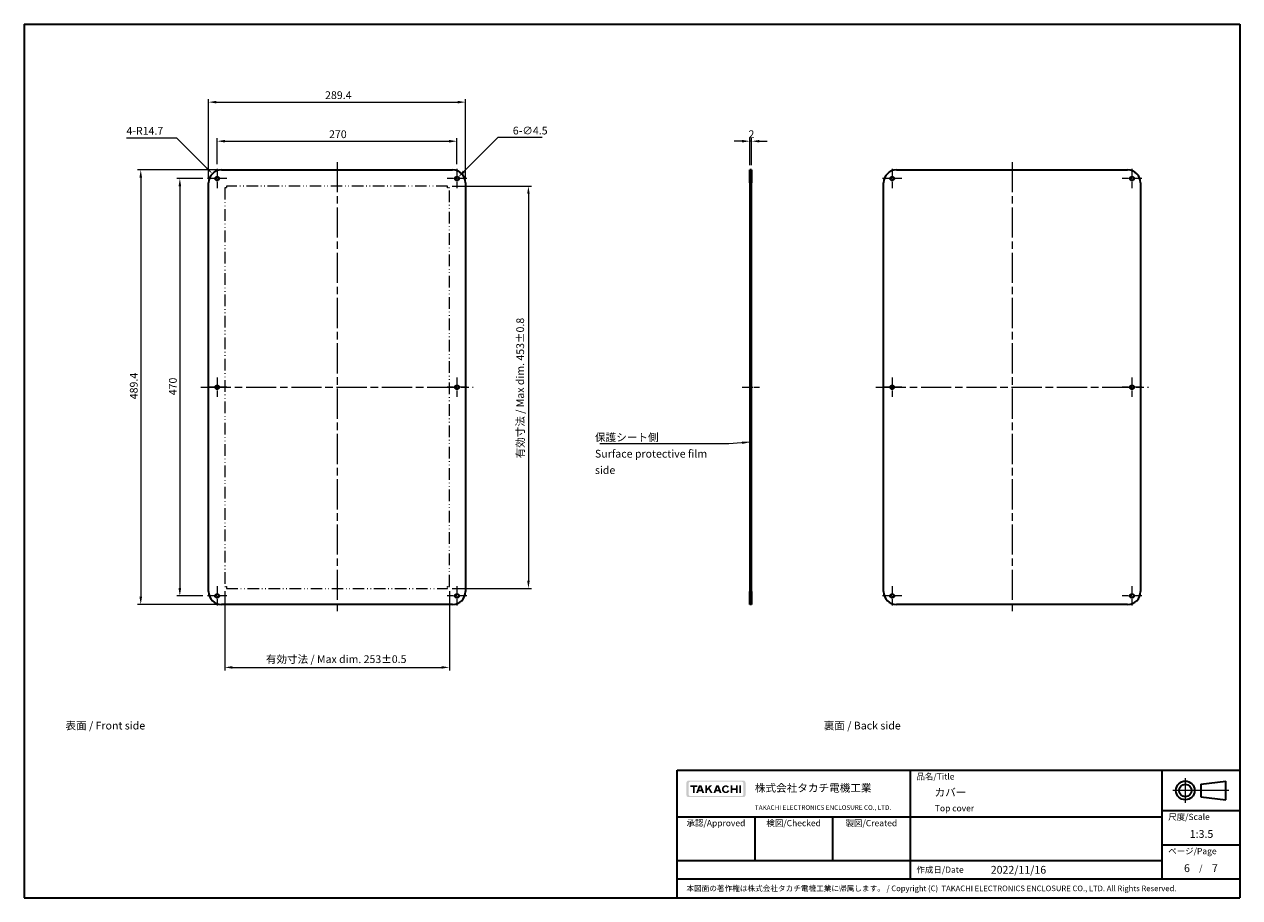
# Model space of a CAD drawing. Units: millimetres. Extents: x 87 to 10704, y 48 to 1875.
# Drawn here: x 7957 to 9326, y 48 to 1032 of the extents above; entities that cross this region are included whole.
import ezdxf
from ezdxf.enums import TextEntityAlignment as Align

# ---------------------------------------------------------------- set-up
doc = ezdxf.new("R2010")
doc.units = ezdxf.units.MM
doc.header["$LTSCALE"] = 6
doc.linetypes.add('CHAIN', pattern=[0.35429999999999995, 0.2362, -0.0295, 0.0591, -0.0295])
doc.linetypes.add('DASH_DOUBLE_DOT', pattern=[0.43979999999999997, 0.24, -0.06, 0.0098, -0.06, 0.01, -0.06])
doc.layers.get('Defpoints').update_dxf_attribs({"lineweight": 25})
for name, color, linetype, lineweight in [('Border (ISO)', 7, 'Continuous', 35), ('Center Mark (ISO)', 131, 'Continuous', 18), ('Centerline (ISO)', 131, 'Continuous', 18), ('Dimension (ISO)', 7, 'Continuous', 18), ('Dimension (ISO) @ 1', 7, 'Continuous', 18), ('Hatch (ISO)', 1, 'Continuous', 18), ('Sketch Geometry (ISO)', 7, 'Continuous', 18), ('Symbol (ISO)', 7, 'Continuous', 18), ('Symbol (ISO) @ 1', 7, 'Continuous', 18), ('Title (ISO)', 7, 'Continuous', 35), ('Visible (ISO)', 7, 'Continuous', 35), ('Visible Narrow (ISO)', 7, 'Continuous', 25)]:
    doc.layers.add(name, color=color, linetype=linetype, lineweight=lineweight)
doc.styles.add('Note Text (TK)', font='txt')
doc.styles.add('文字スタイル40', font='txt')
doc.styles.add('文字スタイル67', font='arial.ttf')
doc.dimstyles.new('Default - Method 1b (TK)', dxfattribs={"dimscale": 6, "dimtxt": 2.5, "dimasz": 2.5, "dimexe": 1, "dimexo": 1.499999999999999, "dimgap": 1, "dimtad": 1, "dimrnd": 1e-08, "dimdsep": 46, "dimtxsty": 'Note Text (TK)', "dimcen": 0.09, "dimdle": 5, "dimclrd": 100, "dimclre": 100, "dimclrt": 7, "dimadec": 1, "dimazin": 1, "dimtfac": 1, "dimtmove": 0, "dimatfit": 3, "dimfxl": 1, "dimtolj": 1, "dimlwd": -1, "dimlwe": -1, "dimarcsym": 0})
doc.dimstyles.new('Default - Method 1b (TK)$7', dxfattribs={"dimscale": 6, "dimtxt": 2.5, "dimasz": 2.5, "dimexe": 1, "dimexo": 1.499999999999999, "dimgap": 1, "dimtad": 1, "dimrnd": 1e-08, "dimdsep": 46, "dimtxsty": 'Note Text (TK)', "dimcen": 0.09, "dimdle": 5, "dimclrd": 100, "dimclre": 100, "dimclrt": 7, "dimadec": 1, "dimazin": 1, "dimtfac": 1, "dimtmove": 0, "dimatfit": 3, "dimfxl": 1, "dimtolj": 1, "dimlwd": -1, "dimlwe": -1, "dimarcsym": 0})

# ---------------------------------------------------------------- blocks, each defined once
blk = doc.blocks.new('図面枠 tk図枠')
at = {"layer": 'Border (ISO)'}
for p, q in [((14.49999999999999, 289), (405.4999999999999, 289)), ((14.49999999999999, 289), (14.50000000000001, 8.000000000000007)), ((405.4999999999999, 289), (405.4999999999999, 8.000000000000007)), ((14.50000000000001, 8.000000000000007), (405.4999999999999, 8.000000000000007))]:
    blk.add_line(p, q, dxfattribs=at)
blk = doc.blocks.new('表題欄 tk表題欄')
at = {"layer": 'Hatch (ISO)'}
h = blk.add_hatch(color=256, dxfattribs=at)
edge = h.paths.add_edge_path(flags=0)
edge.add_arc((95.444849922821, 237.346881026017), 0.5958259999999996, 269.9999999999897, 360)
edge.add_line((96.040675922821, 237.3468810260171), (96.04067592282095, 240.7585970260168))
edge.add_arc((95.44484992282096, 240.7585970260169), 0.5958259999999996, 0, 90.0000000000068)
edge.add_line((95.44484992282091, 241.3544230260169), (79.00658192282103, 241.3544230260169))
edge.add_arc((79.00658192282103, 240.7585970260169), 0.5958259999999996, 90, 180)
edge.add_line((78.41075592282102, 240.7585970260168), (78.41075592282081, 237.3468810260171))
edge.add_arc((79.00658192282081, 237.3468810260168), 0.5958259999999996, 180, 270.0000000000205)
edge.add_line((79.00658192282103, 236.7510550260168), (95.44484992282091, 236.751055026017))
edge = h.paths.add_edge_path()
edge.add_line((77.70882392282107, 241.0034570260169), (77.70882392282107, 237.1020210260171))
edge.add_arc((78.41075592282097, 237.102021026017), 0.7019319999998935, 180, 270.000000000008)
edge.add_line((78.41075592282105, 236.4000890260172), (96.04067592282101, 236.4000890260172))
edge.add_arc((96.040675922821, 237.102021026017), 0.7019319999998921, 270, 360)
edge.add_line((96.7426079228209, 237.1020210260171), (96.74260792282098, 241.0034570260169))
edge.add_arc((96.04067592282107, 241.003457026017), 0.7019319999998921, 0, 90.00000000000873)
edge.add_line((96.04067592282095, 241.705389026017), (78.41075592282105, 241.7053890260169))
edge.add_arc((78.41075592282105, 241.0034570260169), 0.7019319999999984, 90.00000000000072, 180)
for points in [[(78.94128592282102, 240.1954190260171), (78.94128592282102, 239.7056990260171), (79.79013392282097, 239.7056990260171), (79.79013392282097, 237.7060090260171), (80.37779792282102, 237.7060090260171), (80.37779792282102, 239.7056990260171), (81.22664592282104, 239.7056990260171), (81.22664592282104, 240.1954190260171)], [(85.55355153134052, 237.7060090260171), (84.81294043548178, 238.9396854897348), (84.28739592282106, 238.3724785432585), (84.28739592282106, 237.7060090260171), (83.76502792282103, 237.7060090260171), (83.76502792282103, 240.1954190260171), (84.28739592282106, 240.1954190260171), (84.28739592282106, 239.1472136578642), (85.2586086041826, 240.1954190260171), (85.97643794456017, 240.1954190260171), (85.18872726044239, 239.3452627384302), (86.172817922821, 237.7060090260171)], [(91.96090243223207, 240.1954190260171), (91.96090243223207, 237.7060090260171), (92.4791894322321, 237.7060090260171), (92.4791894322321, 238.7058540260171), (93.63819343223211, 238.7058540260171), (93.63819343223211, 237.7060090260171), (94.15648043223207, 237.7060090260171), (94.15648043223207, 240.1954190260171), (93.63819343223211, 240.1954190260171), (93.63819343223211, 239.195574026017), (92.4791894322321, 239.195574026017), (92.4791894322321, 240.1954190260171)], [(94.71149643223212, 240.1954190260171), (94.71149643223212, 237.7060090260171), (95.2338644322322, 237.7060090260171), (95.2338644322322, 240.1954190260171)]]:
    blk.add_hatch(color=256, dxfattribs=at).paths.add_polyline_path(points)
h = blk.add_hatch(color=256, dxfattribs=at)
h.paths.add_polyline_path([(82.45967999495221, 238.7589070260171), (81.8218998506899, 238.7589070260171), (82.14078992282104, 239.627313026017)], flags=0)
h.paths.add_polyline_path([(82.64850318183746, 238.2447010260171), (81.63307666380464, 238.2447010260171), (81.43526189659153, 237.7060090260171), (80.81854592282102, 237.7060090260171), (81.73268992282102, 240.1954190260171), (82.54888992282102, 240.1954190260171), (83.46303392282098, 237.7060090260171), (82.84631794905052, 237.7060090260171)])
h = blk.add_hatch(color=256, dxfattribs=at)
h.paths.add_polyline_path([(87.39654585068993, 238.7589070260171), (88.03432599495216, 238.7589070260171), (87.71543592282107, 239.627313026017)], flags=0)
h.paths.add_polyline_path([(87.00990789659151, 237.7060090260171), (87.20772266380467, 238.2447010260171), (88.22314918183736, 238.2447010260171), (88.42096394905047, 237.7060090260171), (89.03767992282091, 237.7060090260171), (88.123535922821, 240.1954190260171), (87.30733592282104, 240.1954190260171), (86.39319192282105, 237.7060090260171)])
h = blk.add_hatch(color=256, dxfattribs=at)
edge = h.paths.add_edge_path()
edge.add_arc((90.39257192282079, 238.9507140260171), 1.273272000000011, 38.55054079078439, 336.5820184016556)
edge.add_line((91.56096443223191, 238.4446700260172), (91.04202846323602, 238.6694270587604))
edge.add_ellipse((90.392571922821, 238.9507140260171), major_axis=(0, -0.7998759999999119), ratio=0.8673469387756529, start_angle=128.5505407907963, end_angle=426.582018401653, ccw=False)
edge.add_line((90.96328818027123, 239.4055047731898), (91.38834540645578, 239.7442231660233))
at = {"layer": 'Title (ISO)'}
for p, q in [((74.70882392282105, 245.052739026017), (255.7088239228211, 245.052739026017)), ((74.70882392282105, 204.052739026017), (74.70882392282105, 245.052739026017)), ((149.7088239228211, 245.052739026017), (149.7088239228211, 210.052739026017)), ((230.7088239228211, 245.052739026017), (230.7088239228211, 210.052739026017)), ((255.7088239228211, 245.052739026017), (255.7088239228211, 204.052739026017)), ((243.2088239228211, 240.552739026017), (251.2088239228211, 241.552739026017)), ((243.2088239228211, 240.552739026017), (243.2088239228211, 236.552739026017)), ((251.2088239228211, 235.552739026017), (251.2088239228211, 241.552739026017)), ((243.2088239228211, 236.552739026017), (251.2088239228211, 235.552739026017)), ((230.7088239228211, 232.052739026017), (255.7088239228211, 232.052739026017)), ((74.70882392282105, 230.052739026017), (230.7088239228211, 230.0527390260171)), ((99.70882392282105, 230.052739026017), (99.70882392282108, 216.052739026017)), ((124.708823922821, 230.052739026017), (124.708823922821, 216.052739026017)), ((230.7088239228211, 221.052739026017), (255.7088239228211, 221.052739026017)), ((74.70882392282105, 216.052739026017), (230.7088239228211, 216.052739026017)), ((255.7088239228211, 210.052739026017), (74.70882392282105, 210.052739026017)), ((74.70882392282105, 204.052739026017), (255.7088239228211, 204.052739026017))]:
    blk.add_line(p, q, dxfattribs=at)
at = {"layer": 'Title (ISO)', "color": 4, "linetype": 'CHAIN', "lineweight": 18, "ltscale": 8.889559745788574}
blk.add_line((238.2088239228211, 242.5527390260171), (238.2088239228211, 234.552739026017), dxfattribs=at)
at = {"layer": 'Title (ISO)', "color": 4, "linetype": 'CHAIN', "lineweight": 18, "ltscale": 20.00163269042969}
blk.add_line((252.2088239228211, 238.552739026017), (234.2088239228211, 238.552739026017), dxfattribs=at)
at = {"layer": 'Title (ISO)'}
for radius in [3, 2]:
    blk.add_circle((238.2088239228211, 238.5527390260171), radius, dxfattribs=at)
at = {"layer": 'Title (ISO)', "color": 1, "char_height": 2.000000029802322, "line_spacing_factor": 1.5, "style": 'Note Text (TK)'}
for s, insert, attachment_point in [('\\fＭＳ Ｐゴシック|b0|i0;{\\H2.0000;品名/Title}', (151.708823922821, 243.052739026017), 4), ('\\fＭＳ Ｐゴシック|b0|i0;{\\H2.0000;尺度/Scale}', (232.7088239228211, 230.052739026017), 4), ('\\fＭＳ Ｐゴシック|b0|i0;{\\H2.0000;承認/Approved}', (87.20882392282105, 228.052739026017), 5), ('\\fＭＳ Ｐゴシック|b0|i0;{\\H2.0000;検図/Checked}', (112.208823922821, 228.0527390260171), 5), ('\\fＭＳ Ｐゴシック|b0|i0;{\\H2.0000;製図/Created}', (137.208823922821, 228.052739026017), 5), ('\\fＭＳ Ｐゴシック|b0|i0;{\\H2.0000;ページ/Page}', (232.7088239228211, 219.052739026017), 4), ('\\fＭＳ Ｐゴシック|b0|i0;{\\H2.0000;作成日/Date}', (151.708823922821, 213.052739026017), 4)]:
    blk.add_mtext(s, dxfattribs=dict(at, insert=insert, attachment_point=attachment_point))
at = {"layer": 'Title (ISO)', "color": 7, "line_spacing_factor": 1.5, "style": 'Note Text (TK)'}
for s, insert, char_height, attachment_point in [('株式会社タカチ電機工業', (99.74260792282095, 239.052739026017), 2.5, 4), ('\\fArial|b0|i0;{\\H1.4986;TAKACHI ELECTRONICS ENCLOSURE CO., LTD.}', (99.74260792282095, 233.052739026017), 1.49859994649887, 4), ('\\fＭＳ Ｐゴシック|b0|i0;{\\H2.0000;/}', (243.2088239228211, 213.5527390260171), 2.000000029802322, 5), ('\\fＭＳ Ｐゴシック|b0|i0;{\\H1.8000;本図面の著作権は株式会社タカチ電機工業に帰属します。 / Copyright (C)\xa0 TAKACHI ELECTRONICS ENCLOSURE CO., LTD. All Rights Reserved.}', (77.70882392282107, 207.052739026017), 1.800000071525573, 4)]:
    blk.add_mtext(s, dxfattribs=dict(at, insert=insert, char_height=char_height, attachment_point=attachment_point))
at = {"layer": 'Title (ISO)', "color": 7}
for tag, p, height, style in [('<品名>_001', (157.4957557410028, 236.6535912987443), 2.5, 'Note Text (TK)'), ('<Title>_001', (157.4878143697324, 231.5520568828656), 2.000000029802322, '文字スタイル67'), ('<型番>_001', (157.6576875571527, 219.9930798731327), 3.000000119209289, '文字スタイル40'), ('<総ページ数>_001', (246.7926307410029, 212.302739026017), 2.5, 'Note Text (TK)'), ('作成日_001', (175.617914831912, 211.7814322078352), 2.5, 'Note Text (TK)'), ('<ページ_No.>_001', (237.9488807410029, 212.302739026017), 2.5, 'Note Text (TK)')]:
    blk.add_attdef(tag, p, '', height=height, dxfattribs=dict(at, style=style))
at = {"layer": 'Title (ISO)', "color": 7, "style": 'Note Text (TK)'}
for tag, p in [('<尺度>', (243.2088239228211, 224.552739026017)), ('<部品サイズ>', (112.208823922821, 213.052739026017))]:
    blk.add_attdef(tag, text='', height=2.5, dxfattribs=at).set_placement(p, align=Align.MIDDLE_CENTER)
blk = doc.blocks.new('*D154')
at = {"layer": 'Defpoints', "color": 0}
for p in [(8444.127116824902, 899.8534488856245), (8174.127116824903, 868.8534488856245), (8444.127116824902, 868.8534488856245)]:
    blk.add_point(p, dxfattribs=at)
at = {"layer": 'Dimension (ISO)', "color": 100}
for p, q in [((8174.127116824903, 874.1034488856243), (8174.127116824903, 903.3534488856245)), ((8444.127116824902, 874.1034488856245), (8444.127116824902, 903.3534488856245)), ((8182.877116824903, 899.8534488856245), (8435.377116824902, 899.8534488856245))]:
    blk.add_line(p, q, dxfattribs=at)
for points in [[(8182.877116824903, 901.3117822189579), (8182.877116824903, 898.3951155522911), (8174.127116824903, 899.8534488856245)], [(8435.377116824902, 901.3117822189579), (8435.377116824902, 898.3951155522911), (8444.127116824902, 899.8534488856245)]]:
    blk.add_solid(points, dxfattribs=at)
at = {"layer": 'Dimension (ISO)', "color": 7, "insert": (8300.128537279448, 907.7284488856244), "char_height": 8.75, "attachment_point": 4, "style": 'Note Text (TK)'}
blk.add_mtext('\\A1;270', dxfattribs=at)
blk = doc.blocks.new('*D155')
at = {"layer": 'Defpoints', "color": 0}
for p in [(8453.827116824901, 943.8534488856245), (8164.427116824903, 852.8534488856244), (8453.827116824901, 852.8534488856241)]:
    blk.add_point(p, dxfattribs=at)
at = {"layer": 'Dimension (ISO)', "color": 100}
for p, q in [((8164.427116824903, 858.1034488856245), (8164.427116824903, 947.3534488856245)), ((8453.827116824901, 858.1034488856241), (8453.827116824901, 947.3534488856245)), ((8173.177116824904, 943.8534488856245), (8445.077116824903, 943.8534488856245))]:
    blk.add_line(p, q, dxfattribs=at)
for points in [[(8173.177116824904, 945.3117822189579), (8173.177116824904, 942.3951155522911), (8164.427116824903, 943.8534488856245)], [(8445.077116824903, 945.3117822189579), (8445.077116824903, 942.3951155522911), (8453.827116824901, 943.8534488856245)]]:
    blk.add_solid(points, dxfattribs=at)
at = {"layer": 'Dimension (ISO)', "color": 7, "insert": (8295.62924750672, 951.7284488856246), "char_height": 8.75, "attachment_point": 4, "style": 'Note Text (TK)'}
blk.add_mtext('\\A1;289.4', dxfattribs=at)
blk = doc.blocks.new('*D156')
at = {"layer": 'Defpoints', "color": 0}
for p in [(8168.73264714146, 863.2479185690653), (8179.127116824904, 852.853448885624)]:
    blk.add_point(p, dxfattribs=at)
at = {"layer": 'Dimension (ISO)', "color": 100}
for p, q in [((8072.029007098773, 903.7042134820535), (8128.276352228461, 903.704213482054)), ((8128.276352228461, 903.704213482054), (8162.545462806077, 869.4351029044469))]:
    blk.add_line(p, q, dxfattribs=at)
blk.add_solid([(8163.576660195309, 870.4663002936773), (8161.514265416846, 868.4039055152165), (8168.73264714146, 863.2479185690653)], dxfattribs=at)
at = {"layer": 'Dimension (ISO)', "color": 7, "insert": (8072.029007098773, 911.5617134820538), "char_height": 8.75, "attachment_point": 4, "style": 'Note Text (TK)'}
blk.add_mtext('\\A1;\\fＭＳ Ｐゴシック|b0|i0;{\\H8.7150;4-R14.7}', dxfattribs=at)
blk = doc.blocks.new('*D157')
at = {"layer": 'Defpoints', "color": 0}
for p in [(8163.127116824906, 857.8534488856249), (8132.127116824904, 387.8534488856254), (8163.127116824906, 387.8534488856254)]:
    blk.add_point(p, dxfattribs=at)
at = {"layer": 'Dimension (ISO)', "color": 100}
for p, q in [((8157.877116824906, 857.8534488856249), (8128.627116824905, 857.8534488856249)), ((8132.127116824904, 849.1034488856247), (8132.127116824904, 396.6034488856254)), ((8157.877116824906, 387.8534488856254), (8128.627116824905, 387.8534488856254))]:
    blk.add_line(p, q, dxfattribs=at)
for points in [[(8130.66878349157, 849.1034488856247), (8133.585450158237, 849.1034488856247), (8132.127116824904, 857.8534488856249)], [(8130.66878349157, 396.6034488856254), (8133.585450158237, 396.6034488856254), (8132.127116824904, 387.8534488856254)]]:
    blk.add_solid(points, dxfattribs=at)
at = {"layer": 'Dimension (ISO)', "color": 7, "insert": (8124.252116824903, 613.7554375219884), "char_height": 8.75, "attachment_point": 4, "rotation": 90, "style": 'Note Text (TK)'}
blk.add_mtext('\\A1;470', dxfattribs=at)
blk = doc.blocks.new('*D158')
at = {"layer": 'Defpoints', "color": 0}
for p in [(8179.127116824906, 867.5534488856246), (8088.127116824905, 378.1534488856252), (8179.127116824906, 378.1534488856252)]:
    blk.add_point(p, dxfattribs=at)
at = {"layer": 'Dimension (ISO)', "color": 100}
for p, q in [((8173.877116824908, 867.5534488856246), (8084.627116824904, 867.5534488856246)), ((8088.127116824905, 858.8034488856246), (8088.127116824905, 386.9034488856253)), ((8173.877116824908, 378.1534488856252), (8084.627116824904, 378.1534488856252))]:
    blk.add_line(p, q, dxfattribs=at)
for points in [[(8086.668783491573, 858.8034488856246), (8089.585450158237, 858.8034488856246), (8088.127116824905, 867.5534488856246)], [(8086.668783491573, 386.9034488856253), (8089.585450158237, 386.9034488856253), (8088.127116824905, 378.1534488856252)]]:
    blk.add_solid(points, dxfattribs=at)
at = {"layer": 'Dimension (ISO)', "color": 7, "insert": (8080.252116824903, 609.2561477492611), "char_height": 8.75, "attachment_point": 4, "rotation": 90, "style": 'Note Text (TK)'}
blk.add_mtext('\\A1;489.4', dxfattribs=at)
blk = doc.blocks.new('*D159')
at = {"layer": 'Defpoints', "color": 0}
for p in [(8182.627116824903, 398.3534488856253), (8435.6271168249, 398.3534488856252), (8435.6271168249, 307.3534488856253)]:
    blk.add_point(p, dxfattribs=at)
at = {"layer": 'Dimension (ISO)', "color": 100}
for p, q in [((8182.627116824903, 393.1034488856253), (8182.627116824903, 303.8534488856253)), ((8435.6271168249, 393.1034488856253), (8435.6271168249, 303.8534488856253)), ((8191.377116824902, 307.3534488856253), (8426.877116824902, 307.3534488856253))]:
    blk.add_line(p, q, dxfattribs=at)
for points in [[(8191.377116824902, 308.8117822189586), (8191.377116824902, 305.895115552292), (8182.627116824903, 307.3534488856253)], [(8426.877116824902, 308.8117822189586), (8426.877116824902, 305.895115552292), (8435.6271168249, 307.3534488856253)]]:
    blk.add_solid(points, dxfattribs=at)
at = {"layer": 'Dimension (ISO)', "color": 7, "insert": (8229.008537279447, 316.5974261583526), "char_height": 8.75, "attachment_point": 4, "style": 'Note Text (TK)'}
blk.add_mtext('\\A1;\\fＭＳ Ｐゴシック|b0|i0;{\\H8.7150;有効寸法 / Max dim. 253±0.5}', dxfattribs=at)
blk = doc.blocks.new('*D160')
at = {"layer": 'Defpoints', "color": 0}
for p in [(8433.627116824906, 849.3534488856247), (8433.627116824906, 396.3534488856255), (8524.627116824904, 396.3534488856255)]:
    blk.add_point(p, dxfattribs=at)
at = {"layer": 'Dimension (ISO)', "color": 100}
for p, q in [((8438.877116824906, 849.3534488856247), (8528.127116824904, 849.353448885625)), ((8524.627116824904, 840.6034488856249), (8524.627116824904, 405.1034488856254)), ((8438.877116824906, 396.3534488856255), (8528.127116824904, 396.3534488856255))]:
    blk.add_line(p, q, dxfattribs=at)
for points in [[(8523.16878349157, 840.6034488856249), (8526.08545015824, 840.6034488856249), (8524.627116824904, 849.353448885625)], [(8523.16878349157, 405.1034488856254), (8526.08545015824, 405.1034488856254), (8524.627116824904, 396.3534488856255)]]:
    blk.add_solid(points, dxfattribs=at)
at = {"layer": 'Dimension (ISO)', "color": 7, "insert": (8515.383139552176, 542.7101108174428), "char_height": 8.75, "attachment_point": 4, "rotation": 90, "style": 'Note Text (TK)'}
blk.add_mtext('\\A1;\\fＭＳ Ｐゴシック|b0|i0;{\\H8.7150;有効寸法 / Max dim. 453±0.8}', dxfattribs=at)
blk = doc.blocks.new('*D161')
at = {"layer": 'Defpoints', "color": 0}
for p in [(8442.53612656723, 856.2624586279543), (8445.718107082574, 859.4444391432926)]:
    blk.add_point(p, dxfattribs=at)
at = {"layer": 'Dimension (ISO)', "color": 100}
for p, q in [((8490.22697325356, 903.9533053142821), (8451.905291417954, 865.6316234786755)), ((8539.997888217547, 903.9533053142821), (8490.22697325356, 903.9533053142821)), ((8443.812116824902, 857.8534488856234), (8444.442116824903, 857.8534488856234)), ((8444.127116824906, 857.5384488856238), (8444.127116824902, 858.1684488856235))]:
    blk.add_line(p, q, dxfattribs=at)
blk.add_solid([(8450.874094028724, 866.6628208679057), (8452.936488807183, 864.6004260894452), (8445.718107082574, 859.4444391432926)], dxfattribs=at)
at = {"layer": 'Dimension (ISO)', "color": 7, "insert": (8507.069052990273, 911.8108053142817), "char_height": 8.75, "attachment_point": 4, "style": 'Note Text (TK)'}
blk.add_mtext('\\A1;\\fＭＳ Ｐゴシック|b0|i0;{\\H8.7150;6-∅4.5}', dxfattribs=at)
blk = doc.blocks.new('*D162')
at = {"layer": 'Defpoints', "color": 0}
for p in [(8773.946025009034, 899.8534488856243), (8773.946025009034, 867.5534488856241), (8775.946025009034, 867.5534488856241)]:
    blk.add_point(p, dxfattribs=at)
at = {"layer": 'Dimension (ISO)', "color": 100}
for p, q in [((8773.946025009034, 872.8034488856241), (8773.946025009034, 903.3534488856243)), ((8775.946025009034, 872.8034488856241), (8775.946025009034, 903.3534488856243)), ((8765.196025009034, 899.8534488856243), (8756.446025009034, 899.8534488856243)), ((8775.946025009034, 899.8534488856243), (8773.946025009034, 899.8534488856243)), ((8784.696025009034, 899.8534488856243), (8793.446025009034, 899.8534488856243))]:
    blk.add_line(p, q, dxfattribs=at)
for points in [[(8765.196025009034, 901.3117822189578), (8765.196025009034, 898.3951155522911), (8773.946025009034, 899.8534488856243)], [(8784.696025009034, 901.3117822189578), (8784.696025009034, 898.3951155522911), (8775.946025009034, 899.8534488856243)]]:
    blk.add_solid(points, dxfattribs=at)
at = {"layer": 'Dimension (ISO)', "color": 7, "insert": (8772.410513645398, 907.7284488856244), "char_height": 8.75, "attachment_point": 4, "style": 'Note Text (TK)'}
blk.add_mtext('\\A1;2', dxfattribs=at)

msp = doc.modelspace()

# ---------------------------------------------------------------- linework, layer by layer
at = {"layer": 'Center Mark (ISO)', "linetype": 'CHAIN', "ltscale": 6.984632492065429}
for p, q in [((8174.127116824903, 868.8534488856245), (8174.127116824903, 846.8534488856246)), ((8444.127116824902, 868.8534488856245), (8444.127116824902, 846.8534488856246)), ((8934.18466639425, 868.8534488856245), (8934.18466639425, 846.8534488856246)), ((9204.184666394252, 868.8534488856243), (9204.184666394252, 846.8534488856244)), ((8185.127116824903, 857.8534488856243), (8163.127116824902, 857.8534488856243)), ((8455.127116824902, 857.8534488856247), (8433.127116824902, 857.8534488856247)), ((8945.184666394252, 857.8534488856243), (8923.184666394252, 857.8534488856243)), ((9215.184666394252, 857.8534488856243), (9193.184666394252, 857.8534488856243)), ((8174.127116824903, 633.8534488856247), (8174.127116824903, 611.8534488856247)), ((8444.127116824902, 633.8534488856247), (8444.127116824902, 611.853448885625)), ((8934.18466639425, 633.8534488856247), (8934.18466639425, 611.8534488856247)), ((9204.184666394252, 633.8534488856246), (9204.184666394252, 611.8534488856247)), ((8185.127116824903, 622.8534488856247), (8163.127116824902, 622.8534488856247)), ((8455.127116824902, 622.8534488856247), (8433.127116824902, 622.8534488856247)), ((8945.184666394252, 622.8534488856247), (8923.184666394252, 622.8534488856247)), ((9215.184666394252, 622.8534488856246), (9193.184666394252, 622.8534488856246)), ((8174.127116824903, 398.8534488856251), (8174.127116824903, 376.8534488856251)), ((8444.127116824902, 398.8534488856251), (8444.127116824902, 376.8534488856251)), ((8934.18466639425, 398.853448885625), (8934.18466639425, 376.853448885625)), ((9204.184666394252, 398.853448885625), (9204.184666394252, 376.853448885625)), ((8185.127116824903, 387.8534488856251), (8163.127116824902, 387.8534488856251)), ((8455.127116824902, 387.8534488856251), (8433.127116824902, 387.8534488856251)), ((8945.184666394252, 387.853448885625), (8923.184666394252, 387.853448885625)), ((9215.184666394252, 387.853448885625), (9193.184666394252, 387.853448885625))]:
    msp.add_line(p, q, dxfattribs=at)
at = {"layer": 'Centerline (ISO)', "linetype": 'CHAIN', "ltscale": 23.99096870422363}
for p, q in [((8309.1271168249, 876.3034488856241), (8309.1271168249, 369.4034488856252)), ((9069.184666394252, 876.3034488856241), (9069.184666394252, 369.4034488856251)), ((8155.677116824902, 622.8534488856247), (8462.577116824901, 622.8534488856247)), ((8915.734666394252, 622.8534488856247), (9222.634666394251, 622.8534488856245))]:
    msp.add_line(p, q, dxfattribs=at)
at = {"layer": 'Centerline (ISO)', "linetype": 'CHAIN', "ltscale": 6.190912723541259}
msp.add_line((8765.196025009038, 622.8534488856247), (8784.696025009038, 622.8534488856247), dxfattribs=at)
at = {"layer": 'Sketch Geometry (ISO)', "color": 4, "linetype": 'DASH_DOUBLE_DOT', "lineweight": 18, "ltscale": 0.5114322304725647}
for p, q in [((8184.627116824904, 849.3534488856244), (8184.627116824904, 847.3534488856243)), ((8433.627116824902, 847.3534488856243), (8433.627116824902, 849.3534488856242)), ((8184.627116824904, 847.3534488856243), (8182.627116824903, 847.3534488856243)), ((8435.6271168249, 847.3534488856243), (8433.627116824902, 847.3534488856243)), ((8182.627116824903, 398.3534488856252), (8184.627116824904, 398.3534488856253)), ((8184.627116824904, 398.3534488856252), (8184.627116824902, 396.3534488856252)), ((8433.627116824902, 396.3534488856252), (8433.627116824902, 398.3534488856253)), ((8433.627116824902, 398.3534488856252), (8435.6271168249, 398.3534488856252))]:
    msp.add_line(p, q, dxfattribs=at)
at = {"layer": 'Sketch Geometry (ISO)', "color": 4, "linetype": 'DASH_DOUBLE_DOT', "lineweight": 18, "ltscale": 8.98676872253418}
for p, q in [((8433.627116824902, 849.3534488856244), (8184.627116824904, 849.3534488856244)), ((8184.627116824902, 396.3534488856252), (8433.627116824902, 396.3534488856252))]:
    msp.add_line(p, q, dxfattribs=at)
at = {"layer": 'Sketch Geometry (ISO)', "color": 4, "linetype": 'DASH_DOUBLE_DOT', "lineweight": 18, "ltscale": 9.115345001220703}
for p, q in [((8182.627116824903, 847.3534488856243), (8182.627116824903, 398.3534488856253)), ((8435.6271168249, 398.3534488856252), (8435.6271168249, 847.3534488856243))]:
    msp.add_line(p, q, dxfattribs=at)
at = {"layer": 'Visible (ISO)'}
for p, q in [((8179.127116824904, 867.5534488856241), (8439.127116824902, 867.5534488856244)), ((8775.946025009034, 867.5534488856241), (8773.946025009034, 867.5534488856241)), ((8773.946025009038, 852.8534488856244), (8773.946025009034, 867.5534488856244)), ((8775.946025009034, 867.5534488856244), (8775.94602500904, 852.8534488856244)), ((8939.184666394252, 867.5534488856241), (9199.18466639425, 867.5534488856241)), ((8164.427116824903, 392.853448885625), (8164.427116824903, 852.8534488856244)), ((8453.827116824901, 852.8534488856244), (8453.827116824901, 392.8534488856251)), ((8773.946025009038, 852.8534488856244), (8773.946025009038, 392.853448885625)), ((8775.94602500904, 392.853448885625), (8775.94602500904, 852.8534488856244)), ((8924.484666394254, 392.853448885625), (8924.484666394254, 852.8534488856244)), ((9213.884666394251, 852.8534488856243), (9213.884666394251, 392.8534488856249)), ((8773.946025009034, 378.153448885625), (8773.946025009038, 392.853448885625)), ((8775.94602500904, 392.853448885625), (8775.946025009034, 378.153448885625)), ((8439.127116824902, 378.1534488856252), (8179.127116824904, 378.1534488856252)), ((8775.946025009034, 378.1534488856252), (8773.946025009034, 378.1534488856252)), ((9199.18466639425, 378.153448885625), (8939.184666394252, 378.1534488856252))]:
    msp.add_line(p, q, dxfattribs=at)
for centre in [(8174.127116824903, 857.8534488856243), (8444.127116824902, 857.8534488856247), (8934.18466639425, 857.8534488856243), (9204.184666394252, 857.8534488856243), (8174.127116824903, 622.8534488856247), (8444.127116824902, 622.8534488856247), (8934.18466639425, 622.8534488856246), (9204.184666394252, 622.8534488856246), (8174.127116824903, 387.8534488856251), (8444.127116824902, 387.8534488856251), (8934.18466639425, 387.853448885625), (9204.184666394252, 387.8534488856249)]:
    msp.add_circle(centre, 2.249999999999997, dxfattribs=at)
for centre, radius, start, end in [((8179.127116824904, 852.8534488856244), 14.69999999999997, 90, 180), ((8439.127116824902, 852.8534488856246), 14.69999999999992, 0, 90), ((8939.184666394252, 852.8534488856244), 14.69999999999992, 90, 180), ((9199.18466639425, 852.8534488856243), 14.69999999999997, 0, 90), ((8179.127116824904, 392.853448885625), 14.69999999999997, 180, 270), ((8439.127116824902, 392.8534488856251), 14.69999999999998, 270, 0), ((8939.184666394252, 392.853448885625), 14.69999999999998, 180, 270), ((9199.18466639425, 392.8534488856249), 14.69999999999997, 270, 0)]:
    msp.add_arc(centre, radius, start, end, dxfattribs=at)
at = {"layer": 'Visible Narrow (ISO)'}
for p, q in [((8775.94602500904, 852.8534488856244), (8773.946025009038, 852.8534488856244)), ((8775.94602500904, 392.853448885625), (8773.946025009038, 392.853448885625))]:
    msp.add_line(p, q, dxfattribs=at)

# ---------------------------------------------------------------- block references
at = {"xscale": 3.5, "yscale": 3.5, "zscale": 3.5}
msp.add_blockref('図面枠 tk図枠', (7906.250000000001, 20.0000000000002), dxfattribs=at)
ref = msp.add_blockref('表題欄 tk表題欄', (8430.519116270127, -666.1845865910593), dxfattribs=dict(xscale=3.5, yscale=3.5, zscale=3.5))
ref.add_attrib('<品名>_001', 'カバー', (8981.903409090908, 162.2272727272729), dxfattribs={"layer": 'Title (ISO)', "color": 7, "height": 8.75, "style": 'Note Text (TK)'})
ref.add_attrib('<尺度>_001', '1:3.5', (9269.27130681818, 115.3750000000002), dxfattribs={"layer": 'Title (ISO)', "color": 7, "height": 8.75, "style": 'Note Text (TK)'})
ref.add_attrib('作成日_001', '2022/11/16', (9045.206676136364, 75.05042613636381), dxfattribs={"layer": 'Title (ISO)', "color": 7, "height": 8.75, "style": 'Note Text (TK)'})
ref.add_attrib('<Title>_001', 'Top cover', (8982.270804907908, 145.2216916403609), dxfattribs={"layer": 'Title (ISO)', "color": 7, "height": 7.000000104308128, "style": '文字スタイル67'})
ref.add_attrib('<ページ_No.>_001', '6', (9262.81818181818, 76.8750000000002), dxfattribs={"layer": 'Title (ISO)', "color": 7, "height": 8.75, "style": 'Note Text (TK)'})
ref.add_attrib('<総ページ数>_001', '7', (9294.293323863636, 76.8750000000002), dxfattribs={"layer": 'Title (ISO)', "color": 7, "height": 8.75, "style": 'Note Text (TK)'})

# ---------------------------------------------------------------- texts
at = {"layer": 'Symbol (ISO)', "color": 7, "char_height": 8.75, "style": 'Note Text (TK)'}
for s, insert, width, attachment_point, line_spacing_factor in [('\\fＭＳ Ｐゴシック|b0|i0;保護シート側\\P\\fＭＳ Ｐゴシック|b0|i0;Surface protective film side', (8599.543468080634, 570.76727962709), 150.8479619026184, 1, 1.265217423439025), ('\\fＭＳ Ｐゴシック|b0|i0;裏面 / Back side', (8857.096593371622, 241.789271084376), 93.74269127845764, 4, 1.5)]:
    msp.add_mtext(s, dxfattribs=dict(at, insert=insert, width=width, attachment_point=attachment_point, line_spacing_factor=line_spacing_factor))
at = {"layer": 'Symbol (ISO)', "color": 7, "insert": (8003.350061260208, 241.789271084376), "char_height": 8.75, "attachment_point": 4, "line_spacing_factor": 1.5, "style": 'Note Text (TK)'}
msp.add_mtext('\\fＭＳ Ｐゴシック|b0|i0;表面 / Front side', dxfattribs=at)

# ---------------------------------------------------------------- dimensions: what is measured, and where the dimension line sits
at = {"layer": 'Dimension (ISO) @ 1', "color": 100}
dim = msp.add_linear_dim(base=(8453.827116824901, 943.8534488856245), p1=(8164.427116824903, 852.8534488856244), p2=(8453.827116824901, 852.8534488856241), dimstyle='Default - Method 1b (TK)', override={"dimscale": 1, "dimtxt": 8.75, "dimasz": 8.75, "dimexe": 3.5, "dimexo": 5.249999999999999, "dimgap": 3.5, "dimdec": 2, "dimcen": 0.315, "dimtol": 0, "dimlim": 0, "dimtp": 0, "dimtm": 0, "dimtdec": 2, "dimtix": 0, "dimtofl": 0, "dimtmove": 0, "dimatfit": 1}, dxfattribs=at)
dim.commit()
dim.dimension.update_dxf_attribs({"geometry": '*D155', "text_midpoint": (8309.1271168249, 943.8534488856245), "dimtype": 128})
dim = msp.add_radius_dim(center=(8179.127116824904, 852.853448885624), mpoint=(8168.73264714146, 863.2479185690653), text='\\fＭＳ Ｐゴシック|b0|i0;{\\H8.7150;4-<>}', dimstyle='Default - Method 1b (TK)', override={"dimscale": 1, "dimtxt": 8.75, "dimasz": 8.75, "dimexe": 3.5, "dimexo": 5.249999999999999, "dimgap": 3.5, "dimtih": 1, "dimtoh": 1, "dimdec": 2, "dimlfac": 0.9999999999999806, "dimcen": 0, "dimtol": 0, "dimlim": 0, "dimtp": 0, "dimtm": 0, "dimtdec": 2, "dimtix": 0, "dimtofl": 0, "dimtmove": 0, "dimatfit": 3}, dxfattribs=at)
dim.commit()
dim.dimension.update_dxf_attribs({"geometry": '*D156', "text_midpoint": (8092.504305394227, 903.704213482054), "dimtype": 132})
dim = msp.add_diameter_dim_2p(p1=(8442.53612656723, 856.2624586279543), p2=(8445.718107082574, 859.4444391432926), text='\\fＭＳ Ｐゴシック|b0|i0;{\\H8.7150;6-<>}', dimstyle='Default - Method 1b (TK)', override={"dimscale": 1, "dimtxt": 8.75, "dimasz": 8.75, "dimexe": 3.5, "dimexo": 5.249999999999999, "dimgap": 3.5, "dimtih": 1, "dimtoh": 1, "dimdec": 2, "dimlfac": 1, "dimcen": 0.315, "dimtol": 0, "dimlim": 0, "dimtp": 0, "dimtm": 0, "dimtdec": 2, "dimtix": 0, "dimtofl": 0, "dimtmove": 0, "dimatfit": 3}, dxfattribs=at)
dim.commit()
dim.dimension.update_dxf_attribs({"geometry": '*D161', "text_midpoint": (8523.533470603908, 903.9533053142818), "dimtype": 131})
for base, p1, p2, angle, override, picture, middle in [((8444.127116824902, 899.8534488856245), (8174.127116824903, 868.8534488856245), (8444.127116824902, 868.8534488856245), 180, {"dimscale": 1, "dimtxt": 8.75, "dimasz": 8.75, "dimexe": 3.5, "dimexo": 5.249999999999999, "dimgap": 3.5, "dimdec": 2, "dimcen": 0.315, "dimtol": 0, "dimlim": 0, "dimtp": 0, "dimtm": 0, "dimtdec": 2, "dimtix": 0, "dimtofl": 0, "dimtmove": 0, "dimatfit": 1}, '*D154', (8309.1271168249, 899.8534488856245)), ((8773.946025009034, 899.8534488856243), (8775.946025009034, 867.5534488856241), (8773.946025009034, 867.5534488856241), 180, {"dimscale": 1, "dimtxt": 8.75, "dimasz": 8.75, "dimexe": 3.5, "dimexo": 5.249999999999999, "dimgap": 3.5, "dimdec": 2, "dimcen": 0.315, "dimtol": 0, "dimlim": 0, "dimtp": 0, "dimtm": 0, "dimtdec": 2, "dimtix": 0, "dimtofl": 1, "dimtmove": 0, "dimatfit": 1}, '*D162', (8774.946025009034, 899.8534488856243)), ((8088.127116824905, 378.1534488856252), (8179.127116824904, 867.5534488856241), (8179.127116824904, 378.1534488856252), 270, {"dimscale": 1, "dimtxt": 8.75, "dimasz": 8.75, "dimexe": 3.5, "dimexo": 5.249999999999999, "dimgap": 3.5, "dimdec": 2, "dimcen": 0.315, "dimtol": 0, "dimlim": 0, "dimtp": 0, "dimtm": 0, "dimtdec": 2, "dimtix": 0, "dimtofl": 0, "dimtmove": 0, "dimatfit": 1}, '*D158', (8088.127116824903, 622.8534488856247)), ((8132.127116824904, 387.8534488856254), (8163.127116824902, 857.8534488856243), (8163.127116824902, 387.8534488856251), 90, {"dimscale": 1, "dimtxt": 8.75, "dimasz": 8.75, "dimexe": 3.5, "dimexo": 5.249999999999999, "dimgap": 3.5, "dimdec": 2, "dimcen": 0.315, "dimtol": 0, "dimlim": 0, "dimtp": 0, "dimtm": 0, "dimtdec": 2, "dimtix": 0, "dimtofl": 0, "dimtmove": 0, "dimatfit": 1}, '*D157', (8132.127116824902, 622.8534488856247))]:
    dim = msp.add_linear_dim(base=base, p1=p1, p2=p2, angle=angle, dimstyle='Default - Method 1b (TK)', override=override, dxfattribs=at)
    dim.commit()
    dim.dimension.update_dxf_attribs({"geometry": picture, "text_midpoint": middle, "dimtype": 128})
for base, p1, p2, angle, override, picture, middle in [((8524.627116824904, 396.3534488856255), (8433.627116824902, 849.3534488856244), (8433.627116824902, 396.3534488856252), 90, {"dimscale": 1, "dimtxt": 8.75, "dimasz": 8.75, "dimexe": 3.5, "dimexo": 5.249999999999999, "dimgap": 3.5, "dimdec": 2, "dimcen": 0.315, "dimtol": 1, "dimlim": 0, "dimtp": 0.8000000000000002, "dimtm": 0.8000000000000002, "dimtdec": 2, "dimtix": 0, "dimtofl": 0, "dimtmove": 0, "dimatfit": 1}, '*D160', (8524.627116824902, 622.8534488856247)), ((8435.6271168249, 307.3534488856253), (8182.627116824903, 398.3534488856253), (8435.6271168249, 398.3534488856252), 180, {"dimscale": 1, "dimtxt": 8.75, "dimasz": 8.75, "dimexe": 3.5, "dimexo": 5.249999999999999, "dimgap": 3.5, "dimdec": 2, "dimcen": 0.315, "dimtol": 1, "dimlim": 0, "dimtp": 0.5, "dimtm": 0.5, "dimtdec": 2, "dimtix": 0, "dimtofl": 0, "dimtmove": 0, "dimatfit": 1}, '*D159', (8309.1271168249, 307.3534488856253))]:
    dim = msp.add_linear_dim(base=base, p1=p1, p2=p2, angle=angle, text='\\fＭＳ Ｐゴシック|b0|i0;{\\H8.7150;有効寸法 / Max dim. <>}', dimstyle='Default - Method 1b (TK)', override=override, dxfattribs=at)
    dim.commit()
    dim.dimension.update_dxf_attribs({"geometry": picture, "text_midpoint": middle, "dimtype": 128})

# ---------------------------------------------------------------- leaders
at = {"layer": 'Symbol (ISO) @ 1', "color": 100, "annotation_type": 0, "has_hookline": 1, "hookline_direction": 1, "text_width": 145.2201704545454}
msp.add_leader([(8773.946025009038, 561.0450572889698), (8750.391429983252, 559.0187354870766)], dimstyle='Default - Method 1b (TK)$7', override={"dimscale": 1, "dimtxt": 8.75, "dimasz": 8.75, "dimgap": 0, "dimtad": 1}, dxfattribs=at)

doc.saveas('drawing.dxf')
